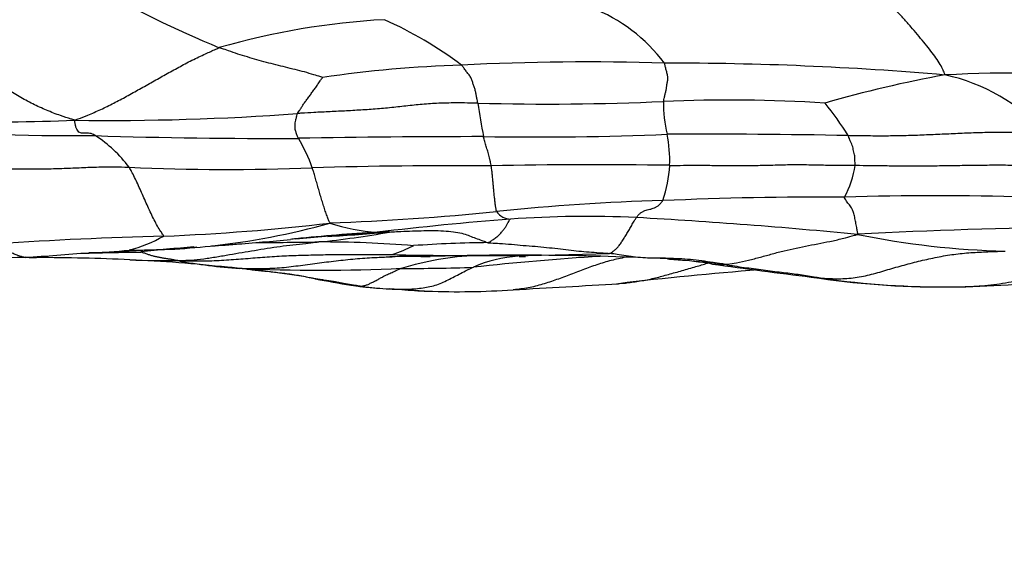
# Model space of a CAD drawing. Units: millimetres. Extents: x 0 to 835, y 0 to 1165.
# Drawn here: x 452 to 463, y 917 to 923 of the extents above; entities that cross this region are included whole.
import ezdxf
from ezdxf import colors
from ezdxf.entities.mleader import LeaderData, LeaderLine
from ezdxf.math import Vec2, Vec3

# ---------------------------------------------------------------- set-up
doc = ezdxf.new("R2010")
doc.units = ezdxf.units.MM
doc.layers.add('DV2_Défaut', color=7, linetype='Continuous')
doc.layers.add('Défaut', color=7, linetype='Continuous')

# ---------------------------------------------------------------- blocks, each defined once
blk = doc.blocks.new('_DOT')
at = {"color": 0}
blk.add_line((0, 0), (-1, 0), dxfattribs=at)
at = {"color": 0, "const_width": 0.333}
blk.add_lwpolyline([(-0.1665, 0, 1), (0.1665, 0, 1)], format="xyb", close=True, dxfattribs=at)
blk = doc.blocks.new('SE1')
at = {"layer": 'DV2_Défaut', "color": 7, "linetype": 'Continuous'}
for centre, radius, start, end in [((454.204, 912.974), 10.618, 99.0968, 109.5503), ((458.536, 933.903), 12.051, 240.0779, 247.6483), ((458.335, 871.115), 52.305, 81.8206, 86.6727), ((457.428, 921.442), 1.897, 37.0361, 68.3759), ((456.247, 914.821), 8.262, 93.0685, 106.1199), ((453.995, 919.01), 4.446, 53.0283, 65.9785), ((457.044, 909.478), 13.089, 91.6409, 98.4882), ((458.077, 895.034), 27.564, 88.2013, 92.9276), ((459.01, 886.789), 35.795, 85.0647, 90.109), ((464.34, 909.817), 12.834, 100.0997, 106.2786), ((462.867, 908.414), 14.059, 76.7196, 93.1684), ((461.634, 920.361), 2.14, 42.4896, 77.7022), ((457.633, 950.37), 28.244, 268.416, 272.6383), ((464.235, 923.178), 7.456, 188.032, 190.9544), ((460.317, 922.129), 1.385, 178.9175, 194.2763), ((459.661, 905.347), 16.824, 86.3122, 92.4804), ((457.883, 919.819), 3.681, 32.0835, 39.0148), ((452.699, 951.129), 29.187, 269.2818, 274.1868), ((450.986, 961.32), 39.399, 267.7523, 271.9587), ((452.434, 958.191), 36.419, 266.4363, 270.2033), ((454.5, 982.182), 60.441, 268.1632, 270.3222), ((451.791, 920.566), 1.432, 36.5284, 57.3885), ((457.458, 959.507), 37.75, 269.1752, 272.3034), ((459.42, 836.81), 84.978, 88.93379, 90.30017), ((457.538, 921.504), 1.464, 357.4651, 11.175), ((457.008, 795.443), 126.318, 90.0422, 90.98323), ((453.322, 920.827), 1.773, 19.25, 31.0951), ((456.582, 868.057), 53.378, 89.5494, 91.7029), ((458.161, 866.378), 55.068, 89.125, 91.2059), ((457.663, 921.498), 1.34, 340.2229, 357.4824), ((460.054, 921.59), 1.038, 330.7879, 351.6599), ((454.058, 946.398), 25.005, 267.442, 272.1495), ((459.549, 897.607), 23.446, 91.528, 96.0885), ((460.739, 879.715), 41.369, 89.6956, 92.5155), ((461.991, 886.399), 34.7, 88.3296, 91.704), ((454.145, 949.886), 29.111, 272.062, 275.7512), ((457.224, 921.035), 0.198, 215.4041, 268.0259), ((452.36, 944.955), 24.328, 272.2883, 276.6872), ((452.965, 928.753), 8.266, 276.1525, 285.6371), ((455.873, 922.877), 2.193, 251.9099, 266.1155), ((460.372, 881.379), 39.585, 94.5721, 96.7425), ((458.085, 907.969), 12.898, 87.5843, 93.8612), ((455.125, 858.561), 62.392, 84.494, 86.78029), ((457.633, 890.888), 29.858, 94.1388, 95.4271), ((456.725, 902.255), 18.461, 93.1043, 95.9476), ((454.135, 930.145), 9.609, 275.5702, 280.3501), ((452.947, 956.62), 36.046, 273.5361, 274.636), ((453.951, 941.187), 20.575, 274.2438, 275.0824), ((464.102, 865.762), 54.986, 90.5429, 93.118), ((462.981, 929.807), 9.331, 258.4395, 268.6525), ((454.827, 867.595), 53.073, 91.6157, 93.6266), ((452.591, 921.934), 1.484, 283.7108, 299.9026), ((450.246, 970.617), 50.212, 274.1161, 274.5004), ((451.566, 953.367), 32.911, 274.0063, 274.5666), ((450.378, 969.639), 49.226, 274.3665, 275.0992), ((454.099, 982.161), 61.587, 270.24578, 270.90062), ((456.725, 902.255), 18.461, 95.9476, 96.1315), ((455.082, 907.392), 13.189, 85.4418, 90.063), ((457.093, 906.999), 13.575, 90.5342, 94.0674), ((449.135, 960.9), 40.578, 273.7317, 274.7458), ((452.264, 926.24), 5.789, 272.0646, 272.2691), ((450.933, 961.556), 41.124, 272.17, 273.861), ((452.264, 926.24), 5.789, 272.2691, 276.7381), ((453.046, 927.898), 7.407, 269.2017, 276.2349), ((456.523, 887.92), 32.731, 95.0048, 96.0457), ((455.311, 922.189), 1.842, 288.4047, 296.411), ((456.915, 961.135), 40.707, 268.561, 271.9884), ((456.296, 923.871), 3.453, 263.2908, 270.3757), ((452.328, 902.521), 17.896, 91.7703, 96.3328), ((451.063, 881.394), 39.022, 88.753, 88.9474), ((451.936, 923.449), 3.043, 267.4121, 269.2328), ((451.936, 923.449), 3.043, 269.2328, 269.442), ((451.905, 898.744), 21.662, 87.2292, 89.9966), ((453.481, 936.854), 16.482, 268.1605, 270.0271), ((452.163, 902.886), 17.513, 83.8294, 87.42), ((454.504, 925.705), 5.429, 259.2168, 266.5959), ((456.248, 902.538), 17.881, 89.7783, 91.2319), ((456.998, 916.964), 3.47, 92.7241, 106.8321), ((457.298, 886.455), 33.978, 87.1652, 91.6537), ((457.387, 919.003), 1.421, 93.3314, 114.3474), ((459.87, 892.986), 27.483, 93.4401, 96.4112), ((457.426, 899.301), 21.144, 85.2732, 85.7965), ((458.45, 913.524), 6.888, 81.4648, 84.8005), ((457.426, 899.301), 21.144, 84.061, 85.2732), ((469.346, 990.799), 71.152, 262.03077, 262.92973), ((461.969, 932.221), 12.147, 271.6551, 283.5955), ((454.494, 923.374), 3.104, 261.6743, 264.2294), ((452.95, 907.791), 12.555, 81.0698, 84.9954), ((455.087, 939.149), 18.885, 267.2529, 272.75), ((456.139, 937.726), 17.441, 269.5197, 272.176), ((462.471, 886.944), 33.415, 94.242, 96.9486), ((459.073, 941.67), 21.879, 259.3479, 260.415), ((437.284, 1279.648), 360.156, 273.17736, 273.36577), ((462.053, 929.741), 9.664, 261.2858, 270.2236), ((462.081, 929.646), 9.569, 261.7844, 270.5731), ((455.613, 921.236), 1.153, 260.8885, 266.111), ((456.011, 924.083), 4.028, 261.703, 265.5327), ((456.031, 923.64), 3.589, 262.0507, 264.4045), ((456.031, 923.64), 3.589, 264.4045, 268.9222), ((456.03, 921.601), 1.551, 263.7883, 267.5458), ((456.512, 925.628), 5.603, 264.3794, 267.3099), ((461.894, 1008.975), 89.121, 266.23315, 266.3921), ((456.512, 925.628), 5.603, 267.3099, 267.708), ((456.633, 928.72), 8.696, 267.7066, 274.0406), ((462.082, 931.911), 11.834, 270.4948, 271.1486)]:
    blk.add_arc(centre, radius, start, end, dxfattribs=at)
for points, knots in [([(462.09, 922.452), (462.088, 922.458), (462.079, 922.48), (462.059, 922.524), (462.027, 922.588), (461.974, 922.661), (461.916, 922.739), (461.85, 922.82), (461.78, 922.904), (461.706, 922.992), (461.627, 923.081), (461.545, 923.168), (461.466, 923.244), (461.408, 923.297), (461.378, 923.324), (461.371, 923.332)], [0, 0, 0, 0, 0.022727, 0.090909, 0.181818, 0.272727, 0.363636, 0.454545, 0.545455, 0.636364, 0.727273, 0.818182, 0.909091, 0.977273, 1, 1, 1, 1]), ([(452.333, 921.945), (452.318, 921.95), (452.266, 921.966), (452.161, 922), (452.017, 922.055), (451.862, 922.126), (451.711, 922.209), (451.561, 922.299), (451.412, 922.4), (451.262, 922.509), (451.11, 922.622), (450.958, 922.739), (450.817, 922.849), (450.715, 922.929), (450.663, 922.97), (450.651, 922.98)], [0, 0, 0, 0, 0.022727, 0.090909, 0.181818, 0.272727, 0.363636, 0.454545, 0.545455, 0.636364, 0.727273, 0.818182, 0.909091, 0.977273, 1, 1, 1, 1]), ([(452.333, 921.945), (452.346, 921.951), (452.395, 921.968), (452.492, 922.005), (452.625, 922.065), (452.77, 922.135), (452.915, 922.213), (453.06, 922.294), (453.206, 922.375), (453.351, 922.458), (453.498, 922.539), (453.647, 922.617), (453.786, 922.684), (453.889, 922.73), (453.94, 922.753), (453.954, 922.758)], [0, 0, 0, 0, 0.022727, 0.090909, 0.181818, 0.272727, 0.363636, 0.454545, 0.545455, 0.636364, 0.727273, 0.818182, 0.909091, 0.977273, 1, 1, 1, 1]), ([(455.112, 922.424), (455.108, 922.425), (455.073, 922.436), (455.004, 922.457), (454.909, 922.486), (454.803, 922.512), (454.696, 922.538), (454.589, 922.565), (454.481, 922.592), (454.374, 922.621), (454.268, 922.653), (454.162, 922.686), (454.066, 922.72), (453.997, 922.743), (453.962, 922.755), (453.954, 922.758)], [0, 0, 0, 0, 0.022727, 0.090909, 0.181818, 0.272727, 0.363636, 0.454545, 0.545455, 0.636364, 0.727273, 0.818182, 0.909091, 0.977273, 1, 1, 1, 1]), ([(456.852, 922.136), (456.851, 922.139), (456.848, 922.153), (456.843, 922.18), (456.836, 922.217), (456.828, 922.258), (456.818, 922.299), (456.804, 922.338), (456.79, 922.377), (456.778, 922.416), (456.755, 922.452), (456.726, 922.487), (456.7, 922.52), (456.682, 922.546), (456.672, 922.559), (456.669, 922.562)], [0, 0, 0, 0, 0.022727, 0.090909, 0.181818, 0.272727, 0.363636, 0.454545, 0.545455, 0.636364, 0.727273, 0.818182, 0.909091, 0.977273, 1, 1, 1, 1]), ([(458.933, 922.155), (458.933, 922.158), (458.936, 922.17), (458.941, 922.194), (458.949, 922.226), (458.957, 922.262), (458.965, 922.298), (458.97, 922.336), (458.976, 922.374), (458.983, 922.413), (458.978, 922.454), (458.965, 922.496), (458.955, 922.536), (458.948, 922.566), (458.944, 922.581), (458.942, 922.584)], [0, 0, 0, 0, 0.022727, 0.090909, 0.181818, 0.272727, 0.363636, 0.454545, 0.545455, 0.636364, 0.727273, 0.818182, 0.909091, 0.977273, 1, 1, 1, 1]), ([(454.83, 922.02), (454.831, 922.023), (454.837, 922.032), (454.851, 922.052), (454.871, 922.081), (454.891, 922.114), (454.914, 922.149), (454.943, 922.186), (454.971, 922.224), (454.999, 922.264), (455.027, 922.303), (455.056, 922.343), (455.082, 922.381), (455.101, 922.409), (455.111, 922.423), (455.112, 922.424)], [0, 0, 0, 0, 0.022727, 0.090909, 0.181818, 0.272727, 0.363636, 0.454545, 0.545455, 0.636364, 0.727273, 0.818182, 0.909091, 0.977273, 1, 1, 1, 1]), ([(456.852, 922.136), (456.836, 922.136), (456.775, 922.137), (456.651, 922.139), (456.482, 922.138), (456.297, 922.129), (456.114, 922.112), (455.932, 922.09), (455.748, 922.072), (455.564, 922.06), (455.38, 922.049), (455.196, 922.04), (455.028, 922.032), (454.906, 922.025), (454.845, 922.021), (454.83, 922.02)], [0, 0, 0, 0, 0.022727, 0.090909, 0.181818, 0.272727, 0.363636, 0.454545, 0.545455, 0.636364, 0.727273, 0.818182, 0.909091, 0.977273, 1, 1, 1, 1]), ([(454.84, 921.742), (454.839, 921.744), (454.837, 921.751), (454.831, 921.765), (454.824, 921.783), (454.816, 921.802), (454.811, 921.82), (454.805, 921.84), (454.803, 921.86), (454.804, 921.885), (454.802, 921.914), (454.81, 921.945), (454.819, 921.977), (454.825, 922.004), (454.828, 922.017), (454.83, 922.02)], [0, 0, 0, 0, 0.022727, 0.090909, 0.181818, 0.272727, 0.363636, 0.454545, 0.545455, 0.636364, 0.727273, 0.818182, 0.909091, 0.977273, 1, 1, 1, 1]), ([(452.563, 921.773), (452.56, 921.774), (452.55, 921.781), (452.53, 921.792), (452.501, 921.798), (452.473, 921.8), (452.446, 921.799), (452.422, 921.799), (452.399, 921.801), (452.379, 921.81), (452.362, 921.832), (452.348, 921.858), (452.342, 921.888), (452.335, 921.921), (452.332, 921.939), (452.333, 921.945)], [0, 0, 0, 0, 0.022727, 0.090909, 0.181818, 0.272727, 0.363636, 0.454545, 0.545455, 0.636364, 0.727273, 0.818182, 0.909091, 0.977273, 1, 1, 1, 1]), ([(461.002, 921.774), (461.018, 921.774), (461.085, 921.773), (461.219, 921.772), (461.403, 921.771), (461.604, 921.773), (461.805, 921.78), (462.006, 921.788), (462.206, 921.798), (462.407, 921.807), (462.608, 921.811), (462.809, 921.811), (462.994, 921.809), (463.128, 921.807), (463.195, 921.807), (463.212, 921.806)], [0, 0, 0, 0, 0.022727, 0.090909, 0.181818, 0.272727, 0.363636, 0.454545, 0.545455, 0.636364, 0.727273, 0.818182, 0.909091, 0.977273, 1, 1, 1, 1]), ([(461.08, 921.44), (461.081, 921.443), (461.08, 921.454), (461.079, 921.475), (461.078, 921.503), (461.078, 921.531), (461.075, 921.559), (461.067, 921.587), (461.06, 921.616), (461.054, 921.646), (461.043, 921.676), (461.029, 921.707), (461.017, 921.738), (461.008, 921.76), (461.003, 921.771), (461.002, 921.774)], [0, 0, 0, 0, 0.022727, 0.090909, 0.181818, 0.272727, 0.363636, 0.454545, 0.545455, 0.636364, 0.727273, 0.818182, 0.909091, 0.977273, 1, 1, 1, 1]), ([(457.002, 921.433), (457.001, 921.437), (456.999, 921.449), (456.994, 921.474), (456.987, 921.507), (456.979, 921.539), (456.971, 921.569), (456.962, 921.597), (456.954, 921.624), (456.945, 921.651), (456.937, 921.678), (456.93, 921.705), (456.923, 921.73), (456.918, 921.749), (456.915, 921.759), (456.915, 921.761)], [0, 0, 0, 0, 0.022727, 0.090909, 0.181818, 0.272727, 0.363636, 0.454545, 0.545455, 0.636364, 0.727273, 0.818182, 0.909091, 0.977273, 1, 1, 1, 1]), ([(457.062, 920.921), (457.061, 920.923), (457.059, 920.932), (457.055, 920.951), (457.05, 920.984), (457.044, 921.026), (457.039, 921.075), (457.033, 921.127), (457.028, 921.182), (457.023, 921.236), (457.018, 921.29), (457.013, 921.342), (457.008, 921.385), (457.004, 921.415), (457.002, 921.43), (457.002, 921.433)], [0, 0, 0, 0, 0.022727, 0.090909, 0.181818, 0.272727, 0.363636, 0.454545, 0.545455, 0.636364, 0.727273, 0.818182, 0.909091, 0.977273, 1, 1, 1, 1]), ([(459.002, 921.439), (459.017, 921.439), (459.08, 921.439), (459.206, 921.44), (459.38, 921.441), (459.569, 921.438), (459.758, 921.435), (459.947, 921.438), (460.136, 921.442), (460.324, 921.448), (460.513, 921.448), (460.702, 921.444), (460.876, 921.441), (461.002, 921.44), (461.065, 921.44), (461.08, 921.44)], [0, 0, 0, 0, 0.022727, 0.090909, 0.181818, 0.272727, 0.363636, 0.454545, 0.545455, 0.636364, 0.727273, 0.818182, 0.909091, 0.977273, 1, 1, 1, 1]), ([(461.08, 921.44), (461.097, 921.44), (461.165, 921.439), (461.302, 921.438), (461.489, 921.435), (461.693, 921.433), (461.897, 921.434), (462.102, 921.437), (462.306, 921.44), (462.51, 921.443), (462.715, 921.444), (462.919, 921.442), (463.106, 921.438), (463.242, 921.436), (463.31, 921.434), (463.327, 921.434)], [0, 0, 0, 0, 0.022727, 0.090909, 0.181818, 0.272727, 0.363636, 0.454545, 0.545455, 0.636364, 0.727273, 0.818182, 0.909091, 0.977273, 1, 1, 1, 1]), ([(450.807, 921.388), (450.823, 921.388), (450.888, 921.388), (451.018, 921.388), (451.196, 921.39), (451.39, 921.396), (451.584, 921.402), (451.778, 921.401), (451.972, 921.399), (452.166, 921.404), (452.36, 921.412), (452.554, 921.421), (452.732, 921.424), (452.861, 921.421), (452.926, 921.419), (452.942, 921.419)], [0, 0, 0, 0, 0.022727, 0.090909, 0.181818, 0.272727, 0.363636, 0.454545, 0.545455, 0.636364, 0.727273, 0.818182, 0.909091, 0.977273, 1, 1, 1, 1]), ([(453.331, 920.647), (453.331, 920.651), (453.319, 920.668), (453.294, 920.703), (453.26, 920.758), (453.224, 920.827), (453.188, 920.9), (453.153, 920.977), (453.118, 921.055), (453.083, 921.134), (453.048, 921.212), (453.013, 921.287), (452.981, 921.352), (452.957, 921.394), (452.945, 921.414), (452.942, 921.419)], [0, 0, 0, 0, 0.022727, 0.090909, 0.181818, 0.272727, 0.363636, 0.454545, 0.545455, 0.636364, 0.727273, 0.818182, 0.909091, 0.977273, 1, 1, 1, 1]), ([(455.192, 920.793), (455.192, 920.797), (455.186, 920.81), (455.174, 920.839), (455.156, 920.885), (455.137, 920.942), (455.118, 921.001), (455.099, 921.061), (455.081, 921.122), (455.063, 921.185), (455.045, 921.248), (455.029, 921.308), (455.014, 921.359), (455.003, 921.392), (454.997, 921.407), (454.996, 921.411)], [0, 0, 0, 0, 0.022727, 0.090909, 0.181818, 0.272727, 0.363636, 0.454545, 0.545455, 0.636364, 0.727273, 0.818182, 0.909091, 0.977273, 1, 1, 1, 1]), ([(458.629, 920.855), (458.631, 920.858), (458.64, 920.871), (458.658, 920.893), (458.683, 920.912), (458.71, 920.927), (458.737, 920.937), (458.764, 920.944), (458.791, 920.95), (458.818, 920.958), (458.845, 920.969), (458.872, 920.985), (458.896, 921.008), (458.913, 921.03), (458.922, 921.041), (458.924, 921.045)], [0, 0, 0, 0, 0.022727, 0.090909, 0.181818, 0.272727, 0.363636, 0.454545, 0.545455, 0.636364, 0.727273, 0.818182, 0.909091, 0.977273, 1, 1, 1, 1]), ([(461.111, 920.666), (461.111, 920.671), (461.108, 920.687), (461.102, 920.72), (461.093, 920.771), (461.082, 920.831), (461.069, 920.889), (461.055, 920.933), (461.04, 920.965), (461.024, 920.987), (461.008, 921.006), (460.992, 921.029), (460.976, 921.048), (460.965, 921.069), (460.959, 921.081), (460.959, 921.084)], [0, 0, 0, 0, 0.022727, 0.090909, 0.181818, 0.272727, 0.363636, 0.454545, 0.545455, 0.636364, 0.727273, 0.818182, 0.909091, 0.977273, 1, 1, 1, 1]), ([(456.966, 920.573), (456.972, 920.574), (456.985, 920.583), (457.01, 920.599), (457.046, 920.623), (457.082, 920.651), (457.109, 920.681), (457.137, 920.713), (457.16, 920.744), (457.176, 920.774), (457.194, 920.802), (457.203, 920.822), (457.209, 920.832), (457.214, 920.836), (457.217, 920.837), (457.217, 920.837)], [0, 0, 0, 0, 0.022727, 0.090909, 0.181818, 0.272727, 0.363636, 0.454545, 0.545455, 0.636364, 0.727273, 0.818182, 0.909091, 0.977273, 1, 1, 1, 1]), ([(458.327, 920.453), (458.335, 920.454), (458.344, 920.46), (458.363, 920.473), (458.388, 920.491), (458.416, 920.516), (458.443, 920.55), (458.47, 920.591), (458.497, 920.633), (458.523, 920.676), (458.55, 920.721), (458.576, 920.767), (458.6, 920.81), (458.618, 920.838), (458.627, 920.852), (458.629, 920.855)], [0, 0, 0, 0, 0.022727, 0.090909, 0.181818, 0.272727, 0.363636, 0.454545, 0.545455, 0.636364, 0.727273, 0.818182, 0.909091, 0.977273, 1, 1, 1, 1]), ([(455.774, 920.692), (455.77, 920.692), (455.76, 920.691), (455.745, 920.69), (455.733, 920.69), (455.727, 920.69), (455.725, 920.69)], [0, 0, 0, 0, 0.246471, 0.623235, 0.905809, 1, 1, 1, 1]), ([(455.806, 920.696), (455.806, 920.696), (455.803, 920.695), (455.796, 920.695), (455.784, 920.694), (455.776, 920.693), (455.774, 920.692)], [0, 0, 0, 0, 0.0358741, 0.4468711, 0.857868, 1, 1, 1, 1]), ([(455.861, 920.692), (455.863, 920.693), (455.859, 920.694), (455.853, 920.696), (455.844, 920.697), (455.835, 920.698), (455.826, 920.697), (455.816, 920.697), (455.809, 920.696), (455.806, 920.696)], [0, 0, 0, 0, 0.042282, 0.169127, 0.338254, 0.507381, 0.676508, 0.845635, 1, 1, 1, 1]), ([(455.861, 920.692), (455.872, 920.693), (455.914, 920.695), (456, 920.7), (456.118, 920.705), (456.247, 920.708), (456.379, 920.711), (456.496, 920.704), (456.606, 920.693), (456.695, 920.675), (456.759, 920.649), (456.827, 920.624), (456.89, 920.601), (456.935, 920.584), (456.958, 920.575), (456.966, 920.573)], [0, 0, 0, 0, 0.022727, 0.090909, 0.181818, 0.272727, 0.363636, 0.454545, 0.545455, 0.636364, 0.727273, 0.818182, 0.909091, 0.977273, 1, 1, 1, 1]), ([(459.614, 920.331), (459.629, 920.332), (459.673, 920.336), (459.762, 920.347), (459.885, 920.376), (460.019, 920.411), (460.152, 920.448), (460.286, 920.484), (460.421, 920.513), (460.558, 920.541), (460.695, 920.568), (460.833, 920.594), (460.959, 920.624), (461.052, 920.649), (461.098, 920.662), (461.111, 920.666)], [0, 0, 0, 0, 0.022727, 0.090909, 0.181818, 0.272727, 0.363636, 0.454545, 0.545455, 0.636364, 0.727273, 0.818182, 0.909091, 0.977273, 1, 1, 1, 1]), ([(451.78, 920.408), (451.779, 920.408), (451.768, 920.409), (451.745, 920.414), (451.707, 920.425), (451.666, 920.44), (451.618, 920.461), (451.57, 920.49), (451.527, 920.519), (451.495, 920.544), (451.479, 920.558), (451.47, 920.562)], [0, 0, 0, 0, 0.015243, 0.155923, 0.296602, 0.437282, 0.577961, 0.718641, 0.85932, 0.96483, 1, 1, 1, 1]), ([(453.488, 920.372), (453.501, 920.372), (453.55, 920.374), (453.646, 920.378), (453.78, 920.393), (453.926, 920.414), (454.067, 920.44), (454.208, 920.464), (454.349, 920.487), (454.491, 920.511), (454.635, 920.532), (454.779, 920.55), (454.912, 920.564), (455.008, 920.575), (455.056, 920.58), (455.067, 920.581)], [0, 0, 0, 0, 0.022727, 0.090909, 0.181818, 0.272727, 0.363636, 0.454545, 0.545455, 0.636364, 0.727273, 0.818182, 0.909091, 0.977273, 1, 1, 1, 1]), ([(456.966, 920.573), (456.975, 920.572), (457.019, 920.569), (457.107, 920.564), (457.228, 920.555), (457.361, 920.543), (457.494, 920.533), (457.622, 920.52), (457.748, 920.507), (457.87, 920.494), (457.983, 920.479), (458.098, 920.469), (458.203, 920.462), (458.279, 920.456), (458.318, 920.454), (458.327, 920.453)], [0, 0, 0, 0, 0.022727, 0.090909, 0.181818, 0.272727, 0.363636, 0.454545, 0.545455, 0.636364, 0.727273, 0.818182, 0.909091, 0.977273, 1, 1, 1, 1]), ([(452.427, 920.456), (452.452, 920.457), (452.525, 920.458), (452.645, 920.461), (452.789, 920.464), (452.921, 920.466), (453.016, 920.467), (453.064, 920.468), (453.075, 920.468)], [0, 0, 0, 0, 0.1130786, 0.3348089, 0.5565393, 0.7782696, 0.9445674, 1, 1, 1, 1]), ([(453.488, 920.372), (453.481, 920.373), (453.468, 920.375), (453.442, 920.38), (453.406, 920.387), (453.365, 920.393), (453.326, 920.399), (453.289, 920.405), (453.252, 920.413), (453.214, 920.421), (453.179, 920.432), (453.144, 920.445), (453.112, 920.456), (453.089, 920.463), (453.077, 920.467), (453.075, 920.468)], [0, 0, 0, 0, 0.022727, 0.090909, 0.181818, 0.272727, 0.363636, 0.454545, 0.545455, 0.636364, 0.727273, 0.818182, 0.909091, 0.977273, 1, 1, 1, 1]), ([(453.488, 920.372), (453.51, 920.371), (453.582, 920.369), (453.726, 920.367), (453.925, 920.371), (454.141, 920.387), (454.356, 920.404), (454.572, 920.421), (454.788, 920.431), (455.007, 920.436), (455.225, 920.441), (455.447, 920.442), (455.651, 920.442), (455.8, 920.442), (455.874, 920.441), (455.892, 920.441)], [0, 0, 0, 0, 0.022727, 0.090909, 0.181818, 0.272727, 0.363636, 0.454545, 0.545455, 0.636364, 0.727273, 0.818182, 0.909091, 0.977273, 1, 1, 1, 1]), ([(459.614, 920.331), (459.605, 920.334), (459.562, 920.339), (459.478, 920.351), (459.362, 920.371), (459.235, 920.384), (459.106, 920.393), (458.984, 920.398), (458.865, 920.399), (458.752, 920.4), (458.647, 920.407), (458.54, 920.422), (458.443, 920.438), (458.372, 920.447), (458.336, 920.452), (458.327, 920.453)], [0, 0, 0, 0, 0.022727, 0.090909, 0.181818, 0.272727, 0.363636, 0.454545, 0.545455, 0.636364, 0.727273, 0.818182, 0.909091, 0.977273, 1, 1, 1, 1]), ([(460.714, 920.175), (460.727, 920.174), (460.788, 920.171), (460.911, 920.167), (461.081, 920.177), (461.266, 920.217), (461.447, 920.271), (461.63, 920.324), (461.814, 920.371), (461.999, 920.412), (462.187, 920.445), (462.377, 920.463), (462.553, 920.471), (462.681, 920.476), (462.746, 920.479), (462.762, 920.479)], [0, 0, 0, 0, 0.022727, 0.090909, 0.181818, 0.272727, 0.363636, 0.454545, 0.545455, 0.636364, 0.727273, 0.818182, 0.909091, 0.977273, 1, 1, 1, 1]), ([(462.177, 920.077), (462.194, 920.078), (462.282, 920.08), (462.459, 920.085), (462.7, 920.11), (462.962, 920.158), (463.221, 920.217), (463.477, 920.285), (463.732, 920.356), (463.988, 920.427), (464.166, 920.469), (464.258, 920.488), (464.265, 920.489)], [0, 0, 0, 0, 0.030951, 0.123805, 0.247611, 0.371416, 0.495222, 0.619027, 0.742833, 0.866638, 0.990444, 1, 1, 1, 1]), ([(454.182, 920.286), (454.196, 920.286), (454.266, 920.284), (454.407, 920.282), (454.601, 920.287), (454.812, 920.311), (455.023, 920.341), (455.235, 920.367), (455.449, 920.391), (455.646, 920.405), (455.771, 920.411), (455.825, 920.413)], [0, 0, 0, 0, 0.032321, 0.129285, 0.258569, 0.387854, 0.517138, 0.646423, 0.775707, 0.904992, 1, 1, 1, 1]), ([(455.825, 920.413), (455.844, 920.414), (455.877, 920.415), (455.911, 920.417), (455.926, 920.417)], [0, 0, 0, 0, 0.571049, 1, 1, 1, 1]), ([(458.57, 920.42), (458.563, 920.419), (458.502, 920.408), (458.387, 920.386), (458.225, 920.34), (458.068, 920.285), (457.911, 920.224), (457.755, 920.165), (457.597, 920.111), (457.437, 920.068), (457.319, 920.052), (457.255, 920.046), (457.246, 920.046)], [0, 0, 0, 0, 0.013855, 0.134614, 0.255374, 0.376133, 0.496893, 0.617652, 0.738412, 0.859171, 0.979931, 1, 1, 1, 1]), ([(457.314, 920.417), (457.318, 920.417), (457.341, 920.418), (457.362, 920.417), (457.385, 920.417)], [0, 0, 0, 0, 0.227164, 1, 1, 1, 1]), ([(458.407, 920.112), (458.451, 920.115), (458.546, 920.125), (458.692, 920.146), (458.842, 920.177), (458.989, 920.218), (459.141, 920.26), (459.287, 920.302), (459.381, 920.33), (459.424, 920.343)], [0, 0, 0, 0, 0.131927, 0.280451, 0.428974, 0.577498, 0.726021, 0.874545, 1, 1, 1, 1]), ([(459.459, 920.338), (459.467, 920.336), (459.497, 920.332), (459.545, 920.328), (459.588, 920.329), (459.61, 920.33), (459.614, 920.331)], [0, 0, 0, 0, 0.180132, 0.590066, 0.897516, 1, 1, 1, 1]), ([(459.614, 920.331), (459.628, 920.329), (459.664, 920.323), (459.736, 920.311), (459.835, 920.296), (459.943, 920.283), (460.051, 920.269), (460.154, 920.254), (460.254, 920.242), (460.351, 920.232), (460.441, 920.219), (460.531, 920.205), (460.615, 920.192), (460.675, 920.182), (460.705, 920.176), (460.714, 920.175)], [0, 0, 0, 0, 0.022727, 0.090909, 0.181818, 0.272727, 0.363636, 0.454545, 0.545455, 0.636364, 0.727273, 0.818182, 0.909091, 0.977273, 1, 1, 1, 1]), ([(454.993, 920.175), (454.991, 920.176), (454.963, 920.18), (454.912, 920.19), (454.842, 920.204), (454.765, 920.217), (454.687, 920.227), (454.611, 920.235), (454.536, 920.245), (454.463, 920.252), (454.392, 920.259), (454.32, 920.266), (454.255, 920.276), (454.208, 920.282), (454.184, 920.285), (454.182, 920.286)], [0, 0, 0, 0, 0.022727, 0.090909, 0.181818, 0.272727, 0.363636, 0.454545, 0.545455, 0.636364, 0.727273, 0.818182, 0.909091, 0.977273, 1, 1, 1, 1]), ([(455.534, 920.085), (455.539, 920.086), (455.55, 920.087), (455.572, 920.09), (455.604, 920.098), (455.637, 920.113), (455.673, 920.131), (455.713, 920.151), (455.752, 920.172), (455.79, 920.194), (455.838, 920.217), (455.89, 920.24), (455.936, 920.262), (455.971, 920.276), (455.988, 920.284), (455.993, 920.286)], [0, 0, 0, 0, 0.022727, 0.090909, 0.181818, 0.272727, 0.363636, 0.454545, 0.545455, 0.636364, 0.727273, 0.818182, 0.909091, 0.977273, 1, 1, 1, 1]), ([(455.963, 920.052), (455.971, 920.051), (455.999, 920.051), (456.056, 920.051), (456.135, 920.055), (456.219, 920.064), (456.296, 920.078), (456.373, 920.095), (456.447, 920.122), (456.518, 920.156), (456.588, 920.192), (456.659, 920.23), (456.723, 920.263), (456.771, 920.284), (456.795, 920.295), (456.801, 920.298)], [0, 0, 0, 0, 0.022727, 0.090909, 0.181818, 0.272727, 0.363636, 0.454545, 0.545455, 0.636364, 0.727273, 0.818182, 0.909091, 0.977273, 1, 1, 1, 1]), ([(455.534, 920.085), (455.531, 920.086), (455.516, 920.088), (455.487, 920.092), (455.446, 920.098), (455.403, 920.105), (455.357, 920.113), (455.307, 920.123), (455.257, 920.133), (455.207, 920.141), (455.154, 920.149), (455.099, 920.157), (455.049, 920.165), (455.013, 920.171), (454.995, 920.175), (454.993, 920.175)], [0, 0, 0, 0, 0.022727, 0.090909, 0.181818, 0.272727, 0.363636, 0.454545, 0.545455, 0.636364, 0.727273, 0.818182, 0.909091, 0.977273, 1, 1, 1, 1]), ([(460.589, 920.188), (460.59, 920.188), (460.611, 920.185), (460.647, 920.18), (460.686, 920.177), (460.706, 920.175), (460.714, 920.175)], [0, 0, 0, 0, 0.033758, 0.516879, 0.87922, 1, 1, 1, 1])]:
    blk.add_open_spline(points, degree=3, knots=knots, dxfattribs=at)

msp = doc.modelspace()

# ---------------------------------------------------------------- block references
at = {"layer": 'Défaut'}
msp.add_blockref('SE1', (0, 0), dxfattribs=at)

# ---------------------------------------------------------------- leaders
at = {"layer": 'Défaut', "color": 7, "linetype": 'Continuous'}
ml = msp.add_multileader_mtext('Standard', dxfattribs=at)
ml.set_content('{\\pxsm0.9;\\fSolid Edge ISO|b1||i0||c0|p34;\\W1.;12/10/2020\\P}', color=256)
ml.set_leader_properties()
ml.set_arrow_properties(name='DOT')
ml.build(insert=Vec2(0, 0))
ml.multileader.update_dxf_attribs({"leader_type": 0, "dogleg_length": 0, "arrow_head_size": 12})
ctx = ml.context
ctx.base_point, ctx.char_height, ctx.arrow_head_size, ctx.landing_gap_size = Vec3(747.016, 1157.46), 12, 12, 4.2
notes = []
notes.append((ctx, [(0, (0, 0, 0), (0, 0), (1, 0), 1, [])]))
ctx.mtext.insert = Vec3(749.016, 1163.58)
for ctx, leaders in notes:
    for number, flags, end, landing, length, lines in leaders:
        leader = LeaderData()
        leader.index, (leader.has_last_leader_line, leader.has_dogleg_vector, leader.attachment_direction) = number, flags
        leader.last_leader_point, leader.dogleg_vector, leader.dogleg_length = Vec3(end), Vec3(landing), length
        for number, points, colour, breaks in lines:
            line = LeaderLine()
            line.index, line.vertices, line.color, line.breaks = number, Vec3.list(points), colors.encode_raw_color(colour), breaks
            leader.lines.append(line)
        ctx.leaders.append(leader)

doc.saveas('drawing.dxf')
